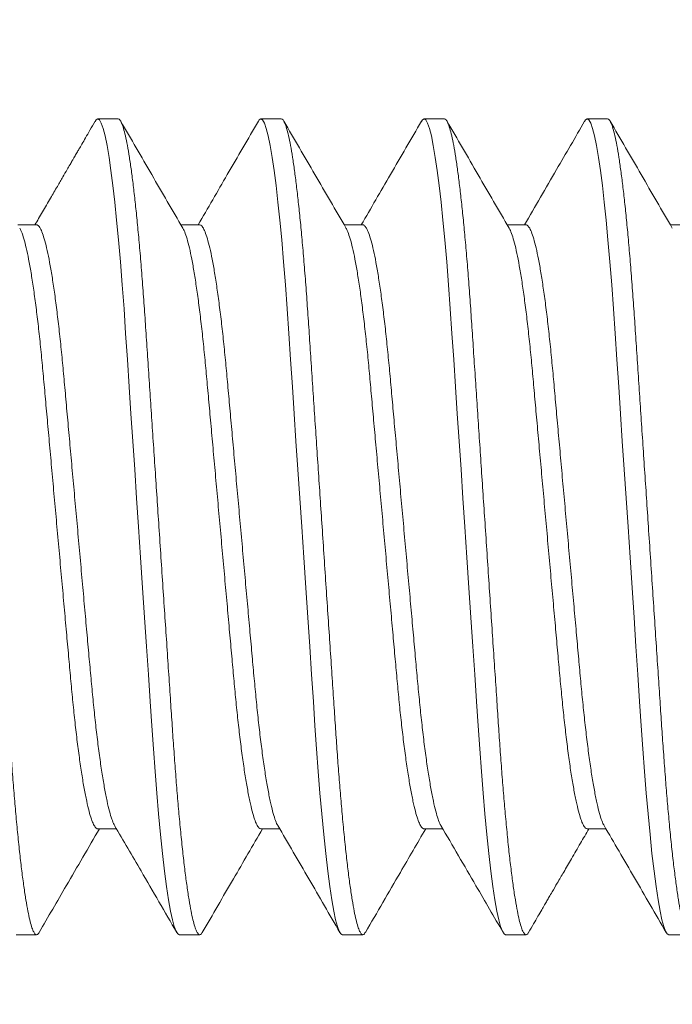
# Model space of a CAD drawing. Extents: x -152 to 393, y -228 to 325.
# Drawn here: x 370 to 370, y -106 to -105 of the extents above; entities that cross this region are included whole.
import ezdxf

# ---------------------------------------------------------------- set-up
doc = ezdxf.new("R2010")
doc.units = 0
doc.header["$MEASUREMENT"] = 0
doc.layers.get('0').update_dxf_attribs({"linetype": 'CONTINUOUS', "lineweight": 15})
doc.layers.get('DEFPOINTS').update_dxf_attribs({"linetype": 'CONTINUOUS'})
doc.layers.add('Text', color=7, linetype='CONTINUOUS')
doc.styles.add('ROMAND', font='romand.shx', dxfattribs={"oblique": 15})
doc.dimstyles.new('ROMAND', dxfattribs={"dimscale": 24, "dimtxt": 0.125, "dimasz": 0.125, "dimexe": 0.0625, "dimexo": 0.0625, "dimgap": 0.09, "dimtad": 0, "dimtih": 1, "dimtoh": 1, "dimdec": 3, "dimzin": 0, "dimdsep": 46, "dimlunit": 4, "dimtxsty": 'ROMAND', "dimcen": 0, "dimadec": 0, "dimazin": 0, "dimtfac": 1, "dimtdec": 3, "dimtofl": 0, "dimtmove": 0, "dimatfit": 3, "dimfxl": 0, "dimtolj": 1, "dimtzin": 0, "dimarcsym": 0})

# ---------------------------------------------------------------- blocks, each defined once
blk = doc.blocks.new('*D86')
at = {"layer": 'DEFPOINTS', "color": 0}
for p in [(368.96039, -105.37509), (368.96039, -105.75009)]:
    blk.add_point(p, dxfattribs=at)
at = {"layer": 'Text', "color": 0, "lineweight": -2}
for p, q in [((369.89789, -100.23837), (368.96039, -100.23837)), ((368.96039, -100.23837), (368.96039, -104.43759))]:
    blk.add_line(p, q, dxfattribs=at)
at = {"layer": 'Text', "color": 0}
blk.add_solid([(368.80414, -104.43759), (369.11664, -104.43759), (368.96039, -105.37509)], dxfattribs=at)
at = {"layer": 'Text', "color": 0, "insert": (381.13622, -100.23837), "char_height": 0.9375, "attachment_point": 5, "style": 'ROMAND'}
blk.add_mtext('\\A1;{\\H0.7x;\\S1/4;}"-20x 5" S.S.\\PHEX HEAD CAP SCREW,\\P{\\H0.7x;\\S1/4;}" S.S. SPLIT LOCK WASHER,\\P(2) {\\H0.7x;\\S1/4;} S.S. FLAT WASHERS &\\P{\\H0.7x;\\S1/4;}"-20 S.S. HEX NUT', dxfattribs=at)
blk = doc.blocks.new('*D87')
at = {"layer": 'DEFPOINTS', "color": 0}
for p in [(366.03778, -106.6623), (366.03778, -106.94759)]:
    blk.add_point(p, dxfattribs=at)
at = {"layer": 'Text', "color": 0, "lineweight": -2}
for p, q in [((366.03778, -109.49335), (366.03778, -107.88509)), ((366.97528, -109.49335), (366.03778, -109.49335))]:
    blk.add_line(p, q, dxfattribs=at)
at = {"layer": 'Text', "color": 0}
blk.add_solid([(365.88153, -107.88509), (366.19403, -107.88509), (366.03778, -106.94759)], dxfattribs=at)
at = {"layer": 'Text', "color": 0, "insert": (373.38294, -109.49335), "char_height": 0.9375, "attachment_point": 5, "style": 'ROMAND'}
blk.add_mtext('\\A1;(4) \\A1;{\\H0.7x;\\S5/16;}"-18x 1" \\PS.S. CUP POINT\\PSET SCREW', dxfattribs=at)

msp = doc.modelspace()

# ---------------------------------------------------------------- linework, layer by layer
for p, q in [((369.70166, -105.43759), (369.69541, -105.43759)), ((369.75166, -105.43759), (369.74541, -105.43759)), ((369.80166, -105.43759), (369.79541, -105.43759)), ((369.85166, -105.43759), (369.84541, -105.43759)), ((369.67665, -105.47007), (369.67093, -105.47007)), ((369.72666, -105.47007), (369.72093, -105.47007)), ((369.77665, -105.47007), (369.77093, -105.47007)), ((369.82666, -105.47007), (369.82093, -105.47007)), ((369.87666, -105.47007), (369.87093, -105.47007)), ((369.69541, -105.65512), (369.70114, -105.65512)), ((369.7454, -105.65512), (369.75114, -105.65512)), ((369.79541, -105.65512), (369.80114, -105.65512)), ((369.8454, -105.65512), (369.85114, -105.65512)), ((369.67041, -105.68759), (369.67666, -105.68759)), ((369.72041, -105.68759), (369.72666, -105.68759)), ((369.77041, -105.68759), (369.77666, -105.68759)), ((369.82041, -105.68759), (369.82666, -105.68759)), ((369.87041, -105.68759), (369.87666, -105.68759))]:
    msp.add_line(p, q)
at = {"color": 8, "flags": 128}
for points in [[(369.69463, -105.43834), (369.69492, -105.43787), (369.69541, -105.43759), (369.69593, -105.4379), (369.69647, -105.43886), (369.69704, -105.44048), (369.69764, -105.44277), (369.69824, -105.44575), (369.69886, -105.44939), (369.69945, -105.45341), (369.70004, -105.45799), (369.70062, -105.46308), (369.7012, -105.46863), (369.70177, -105.47461), (369.70235, -105.48135), (369.70291, -105.48843), (369.70345, -105.49579), (369.70396, -105.50338), (369.70449, -105.51136), (369.70505, -105.51972), (369.70559, -105.52792), (369.70616, -105.53636), (369.70673, -105.545), (369.70732, -105.55376), (369.70791, -105.56259), (369.70853, -105.57196), (369.70915, -105.58124), (369.70976, -105.59038), (369.71035, -105.59928), (369.71093, -105.60789), (369.71148, -105.61615), (369.71197, -105.62357), (369.71246, -105.63067), (369.71297, -105.63758), (369.7135, -105.64423), (369.71405, -105.65058), (369.71465, -105.6569), (369.71526, -105.66275), (369.71588, -105.66807), (369.71651, -105.6728), (369.71713, -105.67691), (369.71775, -105.68036), (369.71831, -105.683), (369.71887, -105.68503), (369.7194, -105.68647), (369.71992, -105.68732), (369.72041, -105.68759), (369.72041, -105.68759)], [(369.74463, -105.43835), (369.74492, -105.43787), (369.74541, -105.43759), (369.74593, -105.4379), (369.74647, -105.43886), (369.74704, -105.44048), (369.74764, -105.44277), (369.74824, -105.44575), (369.74886, -105.44939), (369.74945, -105.45341), (369.75004, -105.45799), (369.75062, -105.46308), (369.7512, -105.46863), (369.75177, -105.47461), (369.75235, -105.48135), (369.75291, -105.48843), (369.75345, -105.49579), (369.75396, -105.50338), (369.75449, -105.51136), (369.75505, -105.51972), (369.75559, -105.52792), (369.75616, -105.53636), (369.75673, -105.545), (369.75732, -105.55376), (369.75791, -105.56259), (369.75853, -105.57196), (369.75915, -105.58124), (369.75976, -105.59038), (369.76035, -105.59928), (369.76093, -105.60789), (369.76148, -105.61615), (369.76197, -105.62357), (369.76246, -105.63067), (369.76297, -105.63758), (369.7635, -105.64423), (369.76405, -105.65058), (369.76465, -105.6569), (369.76526, -105.66275), (369.76588, -105.66807), (369.76651, -105.6728), (369.76713, -105.67691), (369.76775, -105.68036), (369.76831, -105.683), (369.76887, -105.68503), (369.7694, -105.68647), (369.76992, -105.68732), (369.77041, -105.68759), (369.77041, -105.68759)], [(369.79462, -105.43835), (369.79492, -105.43787), (369.79541, -105.43759), (369.79593, -105.4379), (369.79647, -105.43886), (369.79704, -105.44048), (369.79764, -105.44277), (369.79824, -105.44575), (369.79886, -105.44939), (369.79945, -105.45341), (369.80004, -105.45799), (369.80062, -105.46308), (369.8012, -105.46863), (369.80177, -105.47461), (369.80235, -105.48135), (369.80291, -105.48843), (369.80345, -105.49579), (369.80396, -105.50338), (369.80449, -105.51136), (369.80505, -105.51972), (369.80559, -105.52792), (369.80616, -105.53636), (369.80673, -105.545), (369.80732, -105.55376), (369.80791, -105.56259), (369.80853, -105.57196), (369.80915, -105.58124), (369.80976, -105.59038), (369.81035, -105.59928), (369.81093, -105.60789), (369.81148, -105.61615), (369.81197, -105.62357), (369.81246, -105.63067), (369.81297, -105.63758), (369.8135, -105.64423), (369.81405, -105.65058), (369.81465, -105.6569), (369.81526, -105.66275), (369.81588, -105.66807), (369.81651, -105.6728), (369.81713, -105.67691), (369.81775, -105.68036), (369.81831, -105.683), (369.81887, -105.68503), (369.8194, -105.68647), (369.81992, -105.68732), (369.82041, -105.68759), (369.82041, -105.68759)], [(369.84462, -105.43836), (369.84492, -105.43787), (369.84541, -105.43759), (369.84593, -105.4379), (369.84647, -105.43886), (369.84704, -105.44048), (369.84764, -105.44277), (369.84824, -105.44575), (369.84886, -105.44939), (369.84945, -105.45341), (369.85004, -105.45799), (369.85062, -105.46308), (369.8512, -105.46863), (369.85177, -105.47461), (369.85235, -105.48135), (369.85291, -105.48843), (369.85345, -105.49579), (369.85396, -105.50338), (369.85449, -105.51136), (369.85505, -105.51972), (369.85559, -105.52792), (369.85616, -105.53636), (369.85673, -105.545), (369.85732, -105.55376), (369.85791, -105.56259), (369.85853, -105.57196), (369.85915, -105.58124), (369.85976, -105.59038), (369.86035, -105.59928), (369.86093, -105.60789), (369.86148, -105.61615), (369.86197, -105.62357), (369.86246, -105.63067), (369.86297, -105.63758), (369.8635, -105.64423), (369.86405, -105.65058), (369.86465, -105.6569), (369.86526, -105.66275), (369.86588, -105.66807), (369.86651, -105.6728), (369.86713, -105.67691), (369.86775, -105.68036), (369.86831, -105.683), (369.86887, -105.68503), (369.8694, -105.68647), (369.86992, -105.68732), (369.87041, -105.68759), (369.87041, -105.68759)]]:
    msp.add_lwpolyline(points, dxfattribs=at)
at = {"color": 8}
for points, knots in [([(369.65166, -105.43759), (369.65183, -105.43765), (369.65218, -105.43777), (369.65272, -105.43877), (369.65329, -105.44037), (369.65389, -105.44267), (369.65449, -105.44564), (369.6551, -105.44922), (369.6557, -105.45332), (369.65629, -105.4579), (369.65687, -105.46299), (369.65745, -105.46854), (369.65803, -105.47464), (369.6586, -105.48125), (369.65916, -105.48833), (369.6597, -105.4957), (369.66021, -105.50336), (369.66074, -105.51136), (369.66129, -105.51956), (369.66184, -105.52792), (369.66241, -105.53636), (369.66298, -105.545), (369.66357, -105.55376), (369.66417, -105.56277), (369.66478, -105.57196), (369.6654, -105.58124), (369.66601, -105.59038), (369.6666, -105.59928), (369.66718, -105.60789), (369.66772, -105.616), (369.66822, -105.6236), (369.66871, -105.63076), (369.66922, -105.63767), (369.66975, -105.64432), (369.67031, -105.6508), (369.6709, -105.65701), (369.67151, -105.66286), (369.67213, -105.66817), (369.67276, -105.6729), (369.67338, -105.67701), (369.67398, -105.68039), (369.67456, -105.68309), (369.67512, -105.68512), (369.67565, -105.68656), (369.67617, -105.68741), (369.67667, -105.68767), (369.67708, -105.6875), (369.67735, -105.687), (369.67743, -105.68683)], [0, 0, 0, 0, 0.021754, 0.043871, 0.066301, 0.088989, 0.111877, 0.134904, 0.156685, 0.178478, 0.200228, 0.22188, 0.243382, 0.265966, 0.288268, 0.310235, 0.331895, 0.35381, 0.376068, 0.39732, 0.418784, 0.440408, 0.462142, 0.48393, 0.507037, 0.530078, 0.552991, 0.575711, 0.598181, 0.620345, 0.640919, 0.661363, 0.682124, 0.703177, 0.724478, 0.747288, 0.770263, 0.793341, 0.816456, 0.839542, 0.862536, 0.884074, 0.905422, 0.926532, 0.947358, 0.96786, 0.989614, 1, 1, 1, 1]), ([(369.70166, -105.43759), (369.70183, -105.43765), (369.70218, -105.43777), (369.70272, -105.43877), (369.70329, -105.44037), (369.70389, -105.44267), (369.70449, -105.44564), (369.7051, -105.44922), (369.7057, -105.45332), (369.70629, -105.4579), (369.70687, -105.46299), (369.70745, -105.46854), (369.70803, -105.47464), (369.7086, -105.48125), (369.70916, -105.48833), (369.7097, -105.4957), (369.71021, -105.50336), (369.71074, -105.51136), (369.71129, -105.51956), (369.71184, -105.52792), (369.71241, -105.53636), (369.71298, -105.545), (369.71357, -105.55376), (369.71417, -105.56277), (369.71478, -105.57196), (369.7154, -105.58124), (369.71601, -105.59038), (369.7166, -105.59928), (369.71718, -105.60789), (369.71772, -105.616), (369.71822, -105.6236), (369.71871, -105.63076), (369.71922, -105.63767), (369.71975, -105.64432), (369.72031, -105.6508), (369.7209, -105.65701), (369.72151, -105.66286), (369.72213, -105.66817), (369.72276, -105.6729), (369.72338, -105.67701), (369.72398, -105.68039), (369.72456, -105.68309), (369.72512, -105.68512), (369.72565, -105.68656), (369.72617, -105.68741), (369.72667, -105.68767), (369.72708, -105.6875), (369.72736, -105.68698), (369.72745, -105.68681)], [0, 0, 0, 0, 0.021743, 0.043848, 0.066266, 0.088942, 0.111818, 0.134833, 0.156602, 0.178384, 0.200122, 0.221763, 0.243253, 0.265826, 0.288116, 0.310071, 0.33172, 0.353623, 0.375869, 0.39711, 0.418562, 0.440176, 0.461898, 0.483674, 0.506769, 0.529798, 0.552698, 0.575407, 0.597865, 0.620018, 0.64058, 0.661014, 0.681763, 0.702805, 0.724095, 0.746893, 0.769856, 0.792922, 0.816024, 0.839099, 0.862081, 0.883607, 0.904944, 0.926042, 0.946858, 0.967348, 0.989091, 1, 1, 1, 1]), ([(369.75166, -105.43759), (369.75183, -105.43765), (369.75218, -105.43777), (369.75272, -105.43877), (369.75329, -105.44037), (369.75389, -105.44267), (369.75449, -105.44564), (369.7551, -105.44922), (369.7557, -105.45332), (369.75629, -105.4579), (369.75687, -105.46299), (369.75745, -105.46854), (369.75803, -105.47464), (369.7586, -105.48125), (369.75916, -105.48833), (369.7597, -105.4957), (369.76021, -105.50336), (369.76074, -105.51136), (369.76129, -105.51956), (369.76184, -105.52792), (369.76241, -105.53636), (369.76298, -105.545), (369.76357, -105.55376), (369.76417, -105.56277), (369.76478, -105.57196), (369.7654, -105.58124), (369.76601, -105.59038), (369.7666, -105.59928), (369.76718, -105.60789), (369.76772, -105.616), (369.76822, -105.6236), (369.76871, -105.63076), (369.76922, -105.63767), (369.76975, -105.64432), (369.77031, -105.6508), (369.7709, -105.65701), (369.77151, -105.66286), (369.77213, -105.66817), (369.77276, -105.6729), (369.77338, -105.67701), (369.77398, -105.68039), (369.77456, -105.68309), (369.77512, -105.68512), (369.77565, -105.68656), (369.77617, -105.68741), (369.77667, -105.68767), (369.77708, -105.6875), (369.77735, -105.68699), (369.77744, -105.68682)], [0, 0, 0, 0, 0.02175, 0.043862, 0.066287, 0.08897, 0.111854, 0.134876, 0.156652, 0.178441, 0.200186, 0.221833, 0.243331, 0.26591, 0.288208, 0.31017, 0.331826, 0.353736, 0.375989, 0.397237, 0.418696, 0.440316, 0.462045, 0.483829, 0.506931, 0.529968, 0.552875, 0.57559, 0.598056, 0.620216, 0.640785, 0.661225, 0.681981, 0.703029, 0.724326, 0.747132, 0.770102, 0.793175, 0.816285, 0.839367, 0.862356, 0.883889, 0.905233, 0.926338, 0.94716, 0.967657, 0.989407, 1, 1, 1, 1]), ([(369.80166, -105.43759), (369.80183, -105.43765), (369.80218, -105.43777), (369.80272, -105.43877), (369.80329, -105.44037), (369.80389, -105.44267), (369.80449, -105.44564), (369.8051, -105.44922), (369.8057, -105.45332), (369.80629, -105.4579), (369.80687, -105.46299), (369.80745, -105.46854), (369.80803, -105.47464), (369.8086, -105.48125), (369.80916, -105.48833), (369.8097, -105.4957), (369.81021, -105.50336), (369.81074, -105.51136), (369.81129, -105.51956), (369.81184, -105.52792), (369.81241, -105.53636), (369.81298, -105.545), (369.81357, -105.55376), (369.81417, -105.56277), (369.81478, -105.57196), (369.8154, -105.58124), (369.81601, -105.59038), (369.8166, -105.59928), (369.81718, -105.60789), (369.81772, -105.616), (369.81822, -105.6236), (369.81871, -105.63076), (369.81922, -105.63767), (369.81975, -105.64432), (369.82031, -105.6508), (369.8209, -105.65701), (369.82151, -105.66286), (369.82213, -105.66817), (369.82276, -105.6729), (369.82338, -105.67701), (369.82398, -105.68039), (369.82456, -105.68309), (369.82512, -105.68512), (369.82565, -105.68656), (369.82617, -105.68741), (369.82667, -105.68767), (369.82708, -105.6875), (369.82735, -105.68699), (369.82744, -105.68682)], [0, 0, 0, 0, 0.0217479, 0.0438581, 0.0662811, 0.0889626, 0.1118442, 0.1348644, 0.1566391, 0.1784255, 0.2001687, 0.2218145, 0.2433102, 0.2658878, 0.2881831, 0.3101438, 0.3317974, 0.3537063, 0.3759569, 0.3972031, 0.4186604, 0.4402787, 0.4620058, 0.4837876, 0.5068877, 0.5299224, 0.5528277, 0.5755415, 0.5980048, 0.6201628, 0.6407303, 0.6611683, 0.6819227, 0.7029696, 0.7242646, 0.7470679, 0.7700364, 0.7931071, 0.8162152, 0.8392953, 0.8622823, 0.8838142, 0.9051559, 0.9262592, 0.9470792, 0.9675746, 0.9893225, 1, 1, 1, 1]), ([(369.85166, -105.43759), (369.85183, -105.43765), (369.85218, -105.43777), (369.85272, -105.43877), (369.85329, -105.44037), (369.85389, -105.44267), (369.85449, -105.44564), (369.8551, -105.44922), (369.8557, -105.45332), (369.85629, -105.4579), (369.85687, -105.46299), (369.85745, -105.46854), (369.85803, -105.47464), (369.8586, -105.48125), (369.85916, -105.48833), (369.8597, -105.4957), (369.86021, -105.50336), (369.86074, -105.51136), (369.86129, -105.51956), (369.86184, -105.52792), (369.86241, -105.53636), (369.86298, -105.545), (369.86357, -105.55376), (369.86417, -105.56277), (369.86478, -105.57196), (369.8654, -105.58124), (369.86601, -105.59038), (369.8666, -105.59928), (369.86718, -105.60789), (369.86772, -105.616), (369.86822, -105.6236), (369.86871, -105.63076), (369.86922, -105.63767), (369.86975, -105.64432), (369.87031, -105.6508), (369.8709, -105.65701), (369.87151, -105.66286), (369.87213, -105.66817), (369.87276, -105.6729), (369.87338, -105.67701), (369.87398, -105.68039), (369.87456, -105.68309), (369.87512, -105.68512), (369.87565, -105.68656), (369.87617, -105.68741), (369.87667, -105.68767), (369.87708, -105.6875), (369.87735, -105.68699), (369.87744, -105.68682)], [0, 0, 0, 0, 0.02175, 0.043862, 0.066287, 0.08897, 0.111854, 0.134876, 0.156652, 0.178441, 0.200186, 0.221833, 0.243331, 0.26591, 0.288208, 0.31017, 0.331826, 0.353736, 0.375989, 0.397237, 0.418696, 0.440316, 0.462045, 0.483829, 0.506931, 0.529967, 0.552875, 0.57559, 0.598056, 0.620215, 0.640785, 0.661224, 0.681981, 0.703029, 0.724326, 0.747131, 0.770102, 0.793174, 0.816284, 0.839367, 0.862356, 0.883889, 0.905233, 0.926338, 0.94716, 0.967657, 0.989406, 1, 1, 1, 1]), ([(369.67148, -105.4711), (369.67156, -105.4712), (369.67185, -105.47162), (369.6724, -105.47309), (369.67312, -105.47551), (369.67386, -105.47867), (369.6746, -105.48248), (369.67533, -105.4869), (369.67606, -105.49188), (369.67677, -105.4974), (369.67746, -105.50338), (369.67813, -105.50975), (369.67875, -105.51644), (369.67938, -105.52346), (369.68004, -105.53082), (369.68073, -105.53847), (369.68144, -105.54636), (369.68217, -105.55443), (369.68291, -105.56264), (369.68366, -105.57091), (369.68439, -105.57912), (369.68512, -105.58714), (369.68581, -105.59487), (369.68647, -105.60219), (369.68709, -105.60911), (369.68771, -105.61566), (369.68836, -105.62191), (369.68905, -105.62786), (369.68977, -105.63341), (369.69051, -105.63846), (369.69126, -105.64293), (369.69201, -105.64674), (369.69274, -105.64985), (369.69345, -105.65224), (369.69414, -105.65393), (369.69479, -105.65485), (369.6952, -105.65523), (369.69541, -105.65512), (369.69541, -105.65511)], [0, 0, 0, 0, 0.009298, 0.038607, 0.068266, 0.098163, 0.127641, 0.157115, 0.186469, 0.21559, 0.244889, 0.273728, 0.302012, 0.330325, 0.359188, 0.387979, 0.417109, 0.446469, 0.475945, 0.505956, 0.535844, 0.565489, 0.594778, 0.623605, 0.651376, 0.679182, 0.707519, 0.736299, 0.765952, 0.795844, 0.825856, 0.855866, 0.885749, 0.914862, 0.943629, 0.971952, 0.99974, 1, 1, 1, 1]), ([(369.67665, -105.47007), (369.67665, -105.47007), (369.67686, -105.46996), (369.67728, -105.47034), (369.67795, -105.4713), (369.67865, -105.47306), (369.67937, -105.47552), (369.68011, -105.47867), (369.68085, -105.48248), (369.68158, -105.4869), (369.68231, -105.49188), (369.68302, -105.4974), (369.68371, -105.50338), (369.68438, -105.50975), (369.685, -105.51644), (369.68563, -105.52346), (369.68629, -105.53082), (369.68698, -105.53847), (369.68769, -105.54636), (369.68842, -105.55443), (369.68916, -105.56264), (369.68991, -105.57091), (369.69064, -105.57912), (369.69137, -105.58714), (369.69206, -105.59487), (369.69272, -105.60219), (369.69334, -105.60911), (369.69396, -105.61566), (369.69461, -105.62191), (369.6953, -105.62786), (369.69602, -105.63341), (369.69676, -105.63846), (369.69751, -105.64293), (369.69826, -105.64674), (369.69899, -105.64986), (369.6997, -105.65221), (369.70023, -105.65361), (369.70051, -105.65401), (369.70058, -105.65409)], [0, 0, 0, 0, 0.000247, 0.028547, 0.057401, 0.086711, 0.116373, 0.146272, 0.175753, 0.205229, 0.234586, 0.263709, 0.29301, 0.321851, 0.350138, 0.378453, 0.407318, 0.436112, 0.465244, 0.494606, 0.524084, 0.554097, 0.583988, 0.613636, 0.642927, 0.671756, 0.699529, 0.727337, 0.755677, 0.784459, 0.814114, 0.844009, 0.874023, 0.904035, 0.933921, 0.963036, 0.991805, 1, 1, 1, 1]), ([(369.72148, -105.47109), (369.72155, -105.47119), (369.72185, -105.47162), (369.7224, -105.47309), (369.72312, -105.47551), (369.72386, -105.47867), (369.7246, -105.48248), (369.72533, -105.4869), (369.72606, -105.49188), (369.72677, -105.4974), (369.72746, -105.50338), (369.72813, -105.50975), (369.72875, -105.51644), (369.72938, -105.52346), (369.73004, -105.53082), (369.73073, -105.53847), (369.73144, -105.54636), (369.73217, -105.55443), (369.73291, -105.56264), (369.73366, -105.57091), (369.73439, -105.57912), (369.73512, -105.58714), (369.73581, -105.59487), (369.73647, -105.60219), (369.73709, -105.60911), (369.73771, -105.61566), (369.73836, -105.62191), (369.73905, -105.62786), (369.73977, -105.63341), (369.74051, -105.63846), (369.74126, -105.64293), (369.74201, -105.64675), (369.74274, -105.64985), (369.74345, -105.65224), (369.74414, -105.65391), (369.74479, -105.65493), (369.7452, -105.65505), (369.74541, -105.65512)], [0, 0, 0, 0, 0.0094386, 0.0387521, 0.0684169, 0.0983187, 0.1278016, 0.157281, 0.1866404, 0.2157665, 0.2450702, 0.2739143, 0.3022035, 0.3305208, 0.359389, 0.3881855, 0.4173202, 0.446685, 0.4761661, 0.5061822, 0.5360755, 0.5657261, 0.5950202, 0.6238521, 0.651628, 0.6794383, 0.7077811, 0.7365657, 0.7662234, 0.796121, 0.8261386, 0.8561532, 0.886042, 0.9151593, 0.9439319, 0.9722598, 1, 1, 1, 1]), ([(369.72666, -105.47007), (369.72686, -105.47013), (369.72728, -105.47026), (369.72795, -105.47133), (369.72865, -105.47305), (369.72937, -105.47552), (369.73011, -105.47867), (369.73085, -105.48249), (369.73158, -105.4869), (369.73231, -105.49188), (369.73302, -105.4974), (369.73371, -105.50338), (369.73438, -105.50975), (369.735, -105.51644), (369.73563, -105.52346), (369.73629, -105.53082), (369.73698, -105.53847), (369.73769, -105.54636), (369.73842, -105.55443), (369.73916, -105.56264), (369.73991, -105.57091), (369.74064, -105.57912), (369.74137, -105.58714), (369.74206, -105.59487), (369.74272, -105.60219), (369.74334, -105.60911), (369.74396, -105.61566), (369.74461, -105.62191), (369.7453, -105.62786), (369.74602, -105.63341), (369.74676, -105.63846), (369.74751, -105.64293), (369.74826, -105.64674), (369.74899, -105.64986), (369.7497, -105.65221), (369.75023, -105.6536), (369.75051, -105.654), (369.75057, -105.65409)], [0, 0, 0, 0, 0.028236, 0.057102, 0.086426, 0.116101, 0.146014, 0.175507, 0.204997, 0.234367, 0.263503, 0.292817, 0.321671, 0.34997, 0.378298, 0.407176, 0.435983, 0.465128, 0.494503, 0.523994, 0.554021, 0.583925, 0.613586, 0.64289, 0.671732, 0.699518, 0.727338, 0.755691, 0.784485, 0.814154, 0.844062, 0.87409, 0.904115, 0.934014, 0.963142, 0.991925, 1, 1, 1, 1]), ([(369.77148, -105.47109), (369.77155, -105.47119), (369.77185, -105.47162), (369.7724, -105.47309), (369.77312, -105.47551), (369.77386, -105.47867), (369.7746, -105.48248), (369.77533, -105.4869), (369.77606, -105.49188), (369.77677, -105.4974), (369.77746, -105.50338), (369.77813, -105.50975), (369.77875, -105.51644), (369.77938, -105.52346), (369.78004, -105.53082), (369.78073, -105.53847), (369.78144, -105.54636), (369.78217, -105.55443), (369.78291, -105.56264), (369.78366, -105.57091), (369.78439, -105.57912), (369.78512, -105.58714), (369.78581, -105.59487), (369.78647, -105.60219), (369.78709, -105.60911), (369.78771, -105.61566), (369.78836, -105.62191), (369.78905, -105.62786), (369.78977, -105.63341), (369.79051, -105.63846), (369.79126, -105.64293), (369.79201, -105.64674), (369.79274, -105.64985), (369.79345, -105.65224), (369.79414, -105.65393), (369.79479, -105.65485), (369.7952, -105.65523), (369.79541, -105.65511), (369.79541, -105.65511)], [0, 0, 0, 0, 0.009508, 0.038808, 0.06846, 0.098348, 0.127818, 0.157284, 0.18663, 0.215743, 0.245034, 0.273865, 0.302142, 0.330447, 0.359302, 0.388085, 0.417207, 0.446559, 0.476027, 0.506029, 0.535909, 0.565547, 0.594828, 0.623647, 0.65141, 0.679208, 0.707538, 0.73631, 0.765954, 0.795839, 0.825843, 0.855844, 0.885719, 0.914824, 0.943583, 0.971899, 0.999679, 1, 1, 1, 1]), ([(369.77665, -105.47007), (369.77666, -105.47007), (369.77686, -105.46996), (369.77728, -105.47035), (369.77795, -105.4713), (369.77865, -105.47306), (369.77937, -105.47552), (369.78011, -105.47867), (369.78085, -105.48248), (369.78158, -105.4869), (369.78231, -105.49188), (369.78302, -105.4974), (369.78371, -105.50338), (369.78438, -105.50975), (369.785, -105.51644), (369.78563, -105.52346), (369.78629, -105.53082), (369.78698, -105.53847), (369.78769, -105.54636), (369.78842, -105.55443), (369.78916, -105.56264), (369.78991, -105.57091), (369.79064, -105.57912), (369.79137, -105.58714), (369.79206, -105.59487), (369.79272, -105.60219), (369.79334, -105.60911), (369.79396, -105.61566), (369.79461, -105.62191), (369.7953, -105.62786), (369.79602, -105.63341), (369.79676, -105.63846), (369.79751, -105.64293), (369.79826, -105.64674), (369.79899, -105.64986), (369.7997, -105.65221), (369.80023, -105.65361), (369.80052, -105.65401), (369.80058, -105.6541)], [0, 0, 0, 0, 0.000065, 0.028368, 0.057223, 0.086537, 0.116201, 0.146103, 0.175586, 0.205065, 0.234424, 0.26355, 0.292853, 0.321697, 0.349986, 0.378303, 0.407171, 0.435968, 0.465102, 0.494467, 0.523948, 0.553964, 0.583857, 0.613507, 0.642801, 0.671633, 0.699408, 0.727218, 0.755561, 0.784345, 0.814003, 0.8439, 0.873918, 0.903932, 0.933821, 0.962938, 0.99171, 1, 1, 1, 1]), ([(369.82149, -105.4711), (369.82156, -105.4712), (369.82185, -105.47163), (369.8224, -105.47309), (369.82312, -105.47551), (369.82386, -105.47867), (369.8246, -105.48248), (369.82533, -105.4869), (369.82606, -105.49188), (369.82677, -105.4974), (369.82746, -105.50338), (369.82813, -105.50975), (369.82875, -105.51644), (369.82938, -105.52346), (369.83004, -105.53082), (369.83073, -105.53847), (369.83144, -105.54636), (369.83217, -105.55443), (369.83291, -105.56264), (369.83366, -105.57091), (369.83439, -105.57912), (369.83512, -105.58714), (369.83581, -105.59487), (369.83647, -105.60219), (369.83709, -105.60911), (369.83771, -105.61566), (369.83836, -105.62191), (369.83905, -105.62786), (369.83977, -105.63341), (369.84051, -105.63846), (369.84126, -105.64293), (369.84201, -105.64675), (369.84274, -105.64985), (369.84345, -105.65224), (369.84414, -105.65391), (369.84479, -105.65493), (369.8452, -105.65505), (369.8454, -105.65511)], [0, 0, 0, 0, 0.0090929, 0.0384237, 0.068106, 0.0980255, 0.1275258, 0.1570226, 0.1863993, 0.2155426, 0.2448636, 0.2737247, 0.3020307, 0.3303647, 0.3592499, 0.3880634, 0.4172153, 0.4465974, 0.4760959, 0.5061298, 0.5360407, 0.5657088, 0.5950201, 0.6238691, 0.6516614, 0.6794881, 0.7078476, 0.7366492, 0.7663245, 0.7962397, 0.826275, 0.8563073, 0.8862138, 0.9153482, 0.9441378, 0.9724825, 1, 1, 1, 1]), ([(369.82666, -105.47007), (369.82666, -105.47007), (369.82687, -105.46996), (369.82728, -105.47035), (369.82795, -105.4713), (369.82865, -105.47306), (369.82937, -105.47552), (369.83011, -105.47867), (369.83085, -105.48248), (369.83158, -105.4869), (369.83231, -105.49188), (369.83302, -105.4974), (369.83371, -105.50338), (369.83438, -105.50975), (369.835, -105.51644), (369.83563, -105.52346), (369.83629, -105.53082), (369.83698, -105.53847), (369.83769, -105.54636), (369.83842, -105.55443), (369.83916, -105.56264), (369.83991, -105.57091), (369.84064, -105.57912), (369.84137, -105.58714), (369.84206, -105.59487), (369.84272, -105.60219), (369.84334, -105.60911), (369.84396, -105.61566), (369.84461, -105.62191), (369.8453, -105.62786), (369.84602, -105.63341), (369.84676, -105.63846), (369.84751, -105.64293), (369.84826, -105.64674), (369.84899, -105.64986), (369.8497, -105.65221), (369.85023, -105.6536), (369.85051, -105.654), (369.85057, -105.65409)], [0, 0, 0, 0, 0.000037, 0.028347, 0.05721, 0.08653, 0.116201, 0.14611, 0.1756, 0.205086, 0.234452, 0.263585, 0.292896, 0.321746, 0.350042, 0.378366, 0.407241, 0.436044, 0.465186, 0.494557, 0.524045, 0.554068, 0.583968, 0.613626, 0.642927, 0.671765, 0.699548, 0.727364, 0.755714, 0.784505, 0.81417, 0.844074, 0.874099, 0.90412, 0.934016, 0.96314, 0.991919, 1, 1, 1, 1])]:
    msp.add_open_spline(points, degree=3, knots=knots, dxfattribs=at)
for points, knots in [([(369.69463, -105.43827), (369.6941, -105.4392), (369.69311, -105.4409), (369.69174, -105.44326), (369.69061, -105.4452), (369.68973, -105.44671), (369.68907, -105.44785), (369.68864, -105.4486), (369.68827, -105.44922), (369.68793, -105.44982), (369.6876, -105.45038), (369.68728, -105.45094), (369.68674, -105.45185), (369.68588, -105.45333), (369.68458, -105.45557), (369.68289, -105.45848), (369.6808, -105.46207), (369.67851, -105.466), (369.67691, -105.46875), (369.67614, -105.47007)], [0, 0, 0, 0, 0.087951, 0.162079, 0.222597, 0.269799, 0.30421, 0.327385, 0.347889, 0.369458, 0.384721, 0.400848, 0.421557, 0.470216, 0.540021, 0.630951, 0.742973, 0.876051, 1, 1, 1, 1]), ([(369.72148, -105.47102), (369.7183, -105.46557), (369.71195, -105.45466), (369.70561, -105.44375), (369.70244, -105.43828)], [0, 0, 0, 0, 0.499574, 1, 1, 1, 1]), ([(369.74463, -105.43828), (369.74146, -105.44374), (369.7353, -105.45434), (369.72913, -105.46493), (369.72614, -105.47007)], [0, 0, 0, 0, 0.515306, 1, 1, 1, 1]), ([(369.77148, -105.47101), (369.7683, -105.46556), (369.76194, -105.45465), (369.7556, -105.44374), (369.75243, -105.43827)], [0, 0, 0, 0, 0.499566, 1, 1, 1, 1]), ([(369.79463, -105.43828), (369.79145, -105.44375), (369.7853, -105.45434), (369.77913, -105.46494), (369.77614, -105.47007)], [0, 0, 0, 0, 0.5153531, 1, 1, 1, 1]), ([(369.82149, -105.47103), (369.81831, -105.46558), (369.81195, -105.45467), (369.80561, -105.44375), (369.80244, -105.43829)], [0, 0, 0, 0, 0.499565, 1, 1, 1, 1]), ([(369.84462, -105.43829), (369.84175, -105.44323), (369.8356, -105.45383), (369.82943, -105.46442), (369.82614, -105.47007)], [0, 0, 0, 0, 0.466528, 1, 1, 1, 1]), ([(369.87148, -105.47102), (369.86831, -105.46557), (369.86195, -105.45466), (369.8556, -105.44374), (369.85243, -105.43827)], [0, 0, 0, 0, 0.499551, 1, 1, 1, 1]), ([(369.67743, -105.68691), (369.6802, -105.68214), (369.68636, -105.67153), (369.69254, -105.66094), (369.69593, -105.65512)], [0, 0, 0, 0, 0.450639, 1, 1, 1, 1]), ([(369.70058, -105.65416), (369.70328, -105.65879), (369.70963, -105.6697), (369.71598, -105.68062), (369.71963, -105.68691)], [0, 0, 0, 0, 0.42412, 1, 1, 1, 1]), ([(369.72744, -105.68689), (369.73062, -105.68143), (369.73677, -105.67083), (369.74294, -105.66025), (369.74593, -105.65512)], [0, 0, 0, 0, 0.515544, 1, 1, 1, 1]), ([(369.75058, -105.65416), (369.75375, -105.6596), (369.76011, -105.67051), (369.76645, -105.68143), (369.76962, -105.68689)], [0, 0, 0, 0, 0.499578, 1, 1, 1, 1]), ([(369.77744, -105.68691), (369.781, -105.68076), (369.78716, -105.67016), (369.79333, -105.65957), (369.79593, -105.65512)], [0, 0, 0, 0, 0.5792949, 1, 1, 1, 1]), ([(369.80058, -105.65417), (369.80416, -105.6603), (369.81052, -105.67122), (369.81686, -105.68214), (369.81963, -105.68691)], [0, 0, 0, 0, 0.562462, 1, 1, 1, 1]), ([(369.82744, -105.6869), (369.82795, -105.68601), (369.82891, -105.68436), (369.83025, -105.68206), (369.83138, -105.68012), (369.83229, -105.67854), (369.83306, -105.67722), (369.83382, -105.67591), (369.83488, -105.6741), (369.83636, -105.67155), (369.83833, -105.66815), (369.8407, -105.66409), (369.84327, -105.65967), (369.84506, -105.6566), (369.84593, -105.65512)], [0, 0, 0, 0, 0.083764, 0.15612, 0.217071, 0.266624, 0.304782, 0.3421, 0.390247, 0.475847, 0.582654, 0.710638, 0.859769, 1, 1, 1, 1]), ([(369.85058, -105.65416), (369.85211, -105.65678), (369.85521, -105.6621), (369.85992, -105.67019), (369.86474, -105.67849), (369.86799, -105.68408), (369.86963, -105.68691)], [0, 0, 0, 0, 0.2406945, 0.4874976, 0.7405461, 1, 1, 1, 1])]:
    msp.add_open_spline(points, degree=3, knots=knots)

# ---------------------------------------------------------------- dimensions: what is measured, and where the dimension line sits
at = {"layer": 'Text'}
for p1, p2, text, picture, middle in [((368.96039, -105.75009), (368.96039, -105.37509), '{\\H0.7x;\\S1/4;}"-20x 5" S.S.\\PHEX HEAD CAP SCREW,\\P{\\H0.7x;\\S1/4;}" S.S. SPLIT LOCK WASHER,\\P(2) {\\H0.7x;\\S1/4;} S.S. FLAT WASHERS &\\P{\\H0.7x;\\S1/4;}"-20 S.S. HEX NUT', '*D86', (381.13622, -100.23837)), ((366.03778, -106.6623), (366.03778, -106.94759), '(4) \\A1;{\\H0.7x;\\S5/16;}"-18x 1" \\PS.S. CUP POINT\\PSET SCREW', '*D87', (373.38294, -109.49335))]:
    dim = msp.add_diameter_dim_2p(p1=p1, p2=p2, text=text, dimstyle='ROMAND', override={"dimscale": 7.5}, dxfattribs=at)
    dim.commit()
    dim.dimension.update_dxf_attribs({"geometry": picture, "text_midpoint": middle, "dimtype": 163})

doc.saveas('drawing.dxf')
